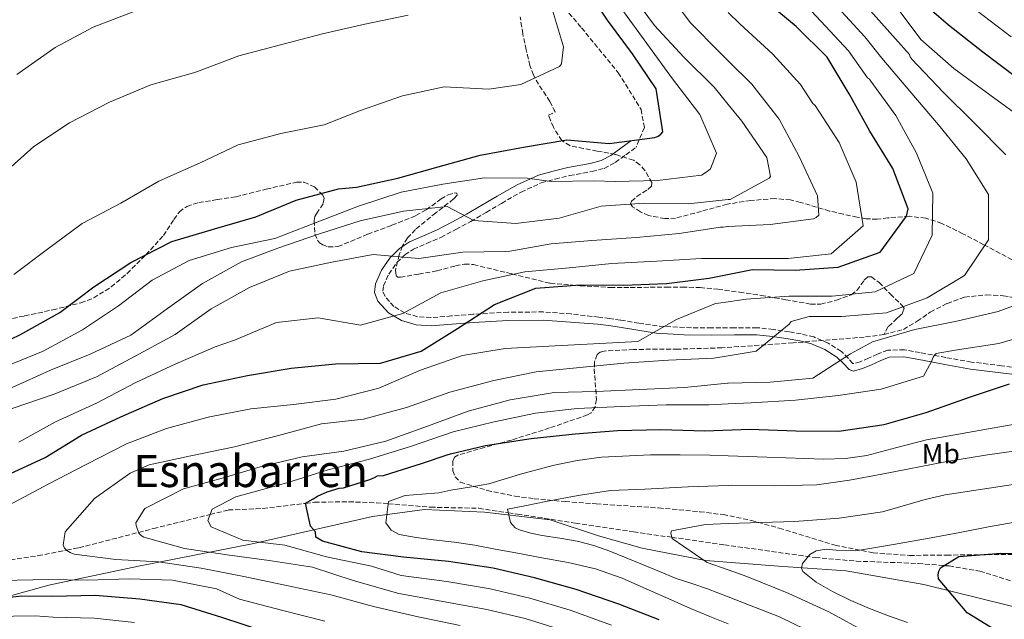
# Model space of a CAD drawing. Units: metres. Extents: x 586807 to 590241, y 4742859 to 4745216.
# Drawn here: x 589278 to 589630, y 4743736 to 4743951 of the extents above; entities that cross this region are included whole.
import ezdxf
from ezdxf.enums import TextEntityAlignment as Align

# ---------------------------------------------------------------- set-up
doc = ezdxf.new("R2010")
doc.units = ezdxf.units.M
doc.header["$MEASUREMENT"] = 0
doc.linetypes.add('DGN Style 3', pattern=[2.435891, 1.739922, -0.695969])
for name, color, linetype, lineweight in [('Camino', 7, 'DGN Style 3', 0), ('Curva de nivel directora', 30, 'Continuous', 30), ('Curva de nivel intermedia', 30, 'Continuous', 0), ('Etiqueta de uso rústico', 92, 'Continuous', 0), ('Límite de Concejo', 7, 'Continuous', 0), ('Margen derecho', 7, 'Continuous', 0), ('Senda', 7, 'DGN Style 3', 0), ('Texto de Área (paraje) menor', 7, 'Continuous', 0), ('Vaguada', 142, 'DGN Style 3', 13), ('Zona arbolada', 92, 'DGN Style 3', 0)]:
    doc.layers.add(name, color=color, linetype=linetype, lineweight=lineweight)
doc.styles.add('Style-Arial', font='arial.ttf')

msp = doc.modelspace()

# ---------------------------------------------------------------- linework, layer by layer
at = {"layer": 'Camino', "color": 7, "linetype": 'DGN Style 3', "lineweight": 0}
msp.add_polyline3d([(589639.63, 4743825.77, 949.81), (589628.82, 4743827.12, 949.65), (589618.09, 4743828.48, 951.45), (589608.91, 4743830.08, 952.3), (589599.66, 4743831.86, 953.21), (589594.03, 4743832.84, 954.58), (589588.13, 4743832.7, 956.02), (589584.44, 4743831.3, 956.48), (589581.22, 4743829.81, 956.99), (589578.22, 4743828.53, 957.74), (589575.93, 4743827.89, 958.49), (589575.65, 4743827.98, 958.89), (589573.96, 4743829.81, 959.47), (589571.51, 4743832.27, 960.07), (589566.76, 4743835.2, 961.37), (589561.67, 4743837.47, 962.67), (589557.18, 4743838.52, 963.5), (589552.89, 4743839.26, 964.3), (589547.21, 4743840.16, 965.62), (589541.37, 4743840.76, 966.9), (589533.23, 4743840.76, 968.11), (589525.17, 4743840.65, 968.79), (589515.35, 4743840.78, 969.28), (589505.63, 4743841.39, 969.76), (589499.11, 4743842.39, 969.97), (589492.51, 4743843.48, 970.6), (589488.62, 4743844.01, 971.3), (589484.76, 4743844.54, 973.17), (589474.83, 4743845.67, 972.73), (589464.92, 4743846.38, 972.18), (589452.29, 4743846.34, 972.2), (589439.74, 4743845.55, 973.06), (589432.09, 4743844.96, 973.97), (589424.75, 4743844.36, 975.4), (589419.93, 4743844.69, 977.14), (589415.39, 4743846.04, 978.79), (589411.48, 4743848.36, 979.53), (589408.34, 4743851.87, 980.24), (589407.58, 4743853.79, 980.83), (589407.76, 4743855.68, 981.43), (589409.66, 4743859.91, 981.59), (589412.57, 4743864.04, 981.91), (589415.34, 4743866.82, 983.4), (589418.48, 4743868.87, 984.99), (589423.19, 4743870.87, 986.47), (589428.24, 4743873.07, 987.72), (589433.63, 4743875.87, 988.52), (589438.94, 4743878.74, 989.26), (589444.49, 4743881.99, 990.71), (589449.95, 4743885.22, 992.08), (589456.96, 4743889.29, 992.66), (589464.16, 4743892.57, 993.23), (589469.16, 4743893.94, 994.16), (589474.31, 4743895.17, 995.08), (589482.33, 4743896.64, 996.19), (589486.65, 4743897.76, 996.65), (589490.65, 4743899.84, 996.97), (589494.45, 4743902.64, 997.21), (589498.07, 4743905.31, 997.45)], dxfattribs=at)
at = {"layer": 'Curva de nivel directora', "color": 30, "linetype": 'Continuous', "lineweight": 30, "flags": 128}
for points, elevation in [([(589263.97, 4743831.67), (589277.93, 4743838.32), (589292.01, 4743846.16), (589304.14, 4743855.37), (589317.38, 4743864.12), (589332.13, 4743871.58), (589347.36, 4743876.18), (589362.06, 4743880.44), (589376.57, 4743886.43), (589391.72, 4743890.48), (589398.11, 4743891.03), (589412.85, 4743894.2), (589427.33, 4743898.33), (589442.32, 4743902.47), (589457.86, 4743905.39), (589473.36, 4743908.02), (589488.47, 4743906.61), (589504.77, 4743908.78), (589506.03, 4743909.33), (589506.95, 4743909.97), (589507.62, 4743910.77), (589505.29, 4743926.15), (589496.83, 4743938.71), (589487.84, 4743950.76), (589479.04, 4743964.25)], 1000), ([(589634.22, 4743930.2), (589622.13, 4743939.37), (589609.78, 4743949.04), (589597.68, 4743959.64)], 950), ([(589272.63, 4743787.74), (589286.75, 4743794.36), (589299.82, 4743802.31), (589313.87, 4743808.88), (589328.88, 4743815.42), (589343.27, 4743820.26), (589359.1, 4743823.69), (589374.73, 4743826.32), (589390.62, 4743827.77), (589406.73, 4743828.05), (589421.21, 4743832.4), (589434.23, 4743840.47), (589447.51, 4743849.02), (589462.27, 4743854.92), (589478.12, 4743856.08), (589493.64, 4743855.97), (589508.94, 4743856.62), (589524.19, 4743858.49), (589539.78, 4743861.54), (589555.04, 4743861.35), (589570.3, 4743862.46), (589585.32, 4743867.73), (589594.83, 4743880.67), (589595.36, 4743883.28), (589589.96, 4743897.67), (589581.71, 4743911.11), (589574.3, 4743924.43), (589566.48, 4743937.5), (589555.3, 4743948.53), (589542.99, 4743958.92)], 975), ([(589491.4, 4743804), (589506.96, 4743804.35), (589522.69, 4743803.87), (589538.92, 4743804.4), (589555.24, 4743803.84), (589570.55, 4743803.69), (589586.77, 4743806.15), (589601.8, 4743810.37), (589617.32, 4743815.86), (589631.59, 4743820.67)], 950), ([(589506.32, 4743736.3), (589491.9, 4743741.84), (589476.64, 4743747.12), (589461.81, 4743751.31), (589446.98, 4743754.74), (589431.07, 4743757.16), (589414.91, 4743758.65), (589400.01, 4743760.57), (589385.94, 4743764.43), (589383.57, 4743765.84), (589383.41, 4743767.68), (589381.7, 4743769.7), (589379.9, 4743777.96), (589382.63, 4743779.54), (589384.18, 4743780.48), (589387.6, 4743782.06), (589391.95, 4743783.33), (589393.52, 4743783.47), (589402.83, 4743786.51), (589404.54, 4743787.22), (589405.68, 4743787.74), (589407.79, 4743787.88), (589421.75, 4743792.26), (589430.48, 4743795.26), (589431.74, 4743795.69), (589444.25, 4743798.63), (589460.55, 4743801.1), (589476.35, 4743802.8), (589491.4, 4743804)], 950), ([(589629.44, 4743730.75), (589616.48, 4743738.7), (589606.22, 4743750.87), (589606.17, 4743752.38), (589606.41, 4743753.68), (589606.91, 4743754.82), (589613.57, 4743758.95), (589628.57, 4743760.1), (589644.43, 4743759.79)], 925), ([(589364.81, 4743732.22), (589350.01, 4743737.12), (589335.43, 4743741.65), (589320.59, 4743743.7), (589304.68, 4743745), (589289.25, 4743744.64), (589278.23, 4743744.66)], 975), ([(589278.23, 4743744.66), (589258.42, 4743742.35)], 975)]:
    msp.add_lwpolyline(points, dxfattribs=dict(at, elevation=elevation))
at = {"layer": 'Curva de nivel intermedia', "color": 30, "linetype": 'Continuous', "lineweight": 0, "flags": 128}
for points, elevation in [([(589274.92, 4743819.42), (589288.63, 4743825.61), (589302.85, 4743831.3), (589317.44, 4743838.08), (589330.53, 4743847.59), (589343.05, 4743856.55), (589357.04, 4743864.3), (589369.97, 4743869.22), (589384.82, 4743874.28), (589399.47, 4743878.97), (589414.92, 4743882.43), (589430.59, 4743884.1), (589440.05, 4743879.07), (589455.11, 4743878.04), (589470.53, 4743879.91), (589485.6, 4743884.26), (589501.16, 4743885.33), (589516.72, 4743885.01), (589531.045, 4743886.56124), (589531.68, 4743886.63), (589545.64, 4743894.21), (589546.14, 4743894.84), (589544.83, 4743901.6), (589535.91, 4743914.66), (589531.045, 4743920.63336), (589525.99, 4743926.84), (589515.15, 4743937.53), (589504.64, 4743948.81), (589495.52, 4743961.33)], 990), ([(589274.94, 4743811.85), (589289.96, 4743817), (589305.1, 4743823.16), (589319.01, 4743830.53), (589333.3, 4743838.36), (589346.11, 4743847.49), (589359.81, 4743855.11), (589374.16, 4743860.93), (589389.27, 4743864.18), (589404.06, 4743866.97), (589420.39, 4743865.57), (589436.14, 4743867.74), (589451.24, 4743867.96), (589452.92, 4743868.1), (589467.75, 4743870.72), (589482.29, 4743871.92), (589498.1, 4743873.03), (589513.44, 4743874.4), (589528.31, 4743876.68), (589529.2, 4743876.69), (589530.88, 4743876.99), (589531.045, 4743876.99707), (589546.05, 4743877.64), (589561.52, 4743879.68), (589562.48, 4743880.15), (589563.4, 4743880.96), (589563.02, 4743887.98), (589556.4, 4743902.02), (589549.21, 4743915.39), (589539.54, 4743927.86), (589531.045, 4743936.26589), (589528.1, 4743939.18), (589517.39, 4743949.91), (589508.48, 4743962.05)], 985), ([(589630.3, 4743902.59), (589619.08, 4743913.96), (589607.9, 4743924.99), (589596.68, 4743936.85), (589596.13, 4743937.65), (589595.87, 4743938.45), (589585.85, 4743949.71), (589574.15, 4743962.88)], 960), ([(589275.61, 4743859.76), (589287.58, 4743868.84), (589299.97, 4743878.05), (589313.84, 4743885.29), (589327.45, 4743893.21), (589342.21, 4743899.7), (589355.8, 4743906.14), (589371.08, 4743910.24), (589386.58, 4743913.29), (589399.58, 4743918.42), (589414.56, 4743923.69), (589429.47, 4743926.87), (589445.49, 4743926.13), (589456.84, 4743927.76), (589470.76, 4743934.21), (589471.43, 4743935.1), (589472.1, 4743941.2), (589467.54, 4743956.77)], 1005), ([(589435.23, 4743734.2), (589420.15, 4743737.3), (589404.23, 4743740.98), (589388.89, 4743745.16), (589373.1, 4743748.59), (589357.85, 4743751.73), (589342.61, 4743754.69), (589327.33, 4743756.99), (589312.01, 4743757.85), (589297.11, 4743759.77), (589295.72, 4743760.31), (589294.58, 4743761.02), (589293.73, 4743761.89), (589293.18, 4743762.98), (589293.95, 4743767.74), (589304.38, 4743779.71), (589317.23, 4743788.76), (589323.94, 4743791.66), (589338.81, 4743794.87), (589354.51, 4743798.18), (589370.26, 4743802.24), (589385.62, 4743806.38), (589400.67, 4743808.08), (589415.95, 4743812.17), (589431.43, 4743817.75), (589447.22, 4743821.85), (589462.38, 4743824.98), (589478.01, 4743826.51), (589493.69, 4743828.05), (589509.71, 4743829.16), (589525.89, 4743829.9), (589531.045, 4743830.72453), (589541.02, 4743832.32), (589552.85, 4743842.03), (589553.56, 4743842.96), (589559.94, 4743844.81), (589571.72, 4743844.81), (589587.61, 4743846.05), (589602.16, 4743851.49), (589615.48, 4743859.44), (589624.15, 4743872.16), (589624.08, 4743888.43), (589616.09, 4743901.16), (589606.29, 4743913.29), (589596.03, 4743925.34), (589586.03, 4743937.13), (589579.93, 4743944.75), (589567.47, 4743958.43)], 965), ([(589271.21, 4743895.19), (589282.71, 4743905.53), (589295.44, 4743914.07), (589309.77, 4743921.44), (589324.62, 4743927.68), (589339.81, 4743931.95), (589341.24, 4743932.46), (589356.09, 4743937.99), (589370.99, 4743941.96), (589385.94, 4743945.89), (589401.14, 4743949.39), (589416.64, 4743952.61)], 1010), ([(589271.74, 4743826.47), (589286.05, 4743832.32), (589300.13, 4743839.95), (589312.98, 4743848.57), (589325.03, 4743857.74), (589338.31, 4743864.85), (589353.38, 4743869.45), (589368.92, 4743872.62), (589383.69, 4743878.36), (589398.79, 4743884.22), (589414.1, 4743889.29), (589428.93, 4743892.12), (589443.93, 4743894.32), (589459.2, 4743894.22), (589467.7, 4743893.05), (589483.13, 4743893.24), (589490.58, 4743893.04), (589505.8, 4743893.44), (589521.43, 4743895.31), (589523.53, 4743896.58), (589524.66, 4743897.6), (589526.89, 4743903.21), (589520.87, 4743917.01), (589511.11, 4743929.81), (589501.9, 4743942.45), (589492.98, 4743954.75)], 995), ([(589274.07, 4743777.39), (589287.9, 4743784.8), (589301.48, 4743791.87), (589315.86, 4743799.2), (589330.2, 4743804.72), (589345.11, 4743808.73), (589360.31, 4743811.7), (589375.57, 4743813.27), (589390.7, 4743815.14), (589406.1, 4743819.11), (589421.03, 4743825.52), (589435.97, 4743830.79), (589451.3, 4743833.29), (589466.9, 4743834.2), (589482.88, 4743834.94), (589498.68, 4743835.84), (589512.51, 4743843.63), (589526.52, 4743849.44), (589527.61, 4743849.58), (589531.045, 4743850.04983), (589537.48, 4743850.93), (589552.79, 4743852.08), (589568.22, 4743851.98), (589583.6, 4743853.55), (589597.39, 4743860.16), (589603.99, 4743873.88), (589604.23, 4743888.89), (589598.37, 4743903.19), (589590.96, 4743916.64), (589582, 4743928.91), (589581.54, 4743929.62), (589580.9, 4743930.12), (589574.01, 4743939.78), (589560.8, 4743953.98)], 970), ([(589276.66, 4743931.31), (589290.31, 4743940.95), (589303.97, 4743948.24), (589318.23, 4743953.72)], 1015), ([(589277.34, 4743799.83), (589290.49, 4743807.11), (589305.08, 4743813.77), (589319.25, 4743821.14), (589333.5, 4743827.88), (589347.59, 4743833.95), (589354.52, 4743836.27), (589369.45, 4743842.59), (589384.36, 4743844.29), (589399.56, 4743841.7), (589414.64, 4743845.8), (589428.3, 4743853.25), (589443.32, 4743857.47), (589458.36, 4743860.73), (589474.12, 4743862.22), (589489.38, 4743863.67), (589505.48, 4743864.57), (589521.45, 4743865.52), (589531.045, 4743865.53236), (589536.97, 4743865.54), (589552.45, 4743865.56), (589567.83, 4743867.18), (589579.33, 4743877.22), (589576.78, 4743892.77), (589570.67, 4743907.03), (589562.09, 4743920.26), (589561.33, 4743920.93), (589556.84, 4743927.74), (589546.96, 4743938.65), (589535.17, 4743949.42), (589531.045, 4743953.47112)], 980), ([(589637.32, 4743914.8), (589624.56, 4743924.09), (589611.71, 4743933.47), (589599.95, 4743943.86), (589591.76, 4743954.68)], 955), ([(589632.2, 4743944.82), (589619.72, 4743954.32)], 945), ([(589472.46, 4743732.3), (589458.42, 4743736.68), (589444.74, 4743739.97), (589429.74, 4743742.7), (589413.23, 4743745.61), (589396.86, 4743750.3), (589382.4, 4743755.03), (589366.91, 4743757.5), (589351.84, 4743759.46), (589336.56, 4743761.79), (589322.06, 4743765.82), (589321.09, 4743766.44), (589320.33, 4743767.23), (589319.34, 4743770.05), (589319.21, 4743770.89), (589322.42, 4743776.12), (589336.2, 4743783.07), (589351.36, 4743787.25), (589363.7, 4743790.95), (589378.69, 4743794.58), (589393.56, 4743796.62), (589408.64, 4743800.21), (589423.53, 4743805.57), (589438.01, 4743810.88), (589453.03, 4743814.98), (589468.83, 4743817.56), (589483.84, 4743817.96), (589499.44, 4743818.61), (589515.37, 4743819.35), (589530.8, 4743820.88), (589531.045, 4743820.8858), (589546.02, 4743821.24), (589561.32, 4743822.73), (589574.8, 4743831.4), (589582.6, 4743835.7), (589597.75, 4743840.09), (589612.83, 4743843.09), (589627.57, 4743846.56), (589640.7, 4743851.48)], 960), ([(589489.32, 4743734.38), (589474.55, 4743739.71), (589460.12, 4743744), (589445.86, 4743747.36), (589430.4, 4743749.93), (589414.07, 4743752.13), (589403.51, 4743755.47), (589387.44, 4743758.76), (589372.47, 4743763), (589357.51, 4743764.77), (589346.19, 4743769.52), (589345, 4743771.83), (589346.53, 4743775.88), (589354.91, 4743780.29), (589373.19, 4743785.3), (589388.01, 4743789.85), (589402.75, 4743793.78), (589417.81, 4743798.34), (589432.71, 4743803.53), (589447.36, 4743807.12), (589462.1, 4743810.16), (589477.06, 4743811.82), (589492.87, 4743812.6), (589508.85, 4743813.21), (589524.2, 4743813.19), (589531.045, 4743813.52114), (589539.29, 4743813.92), (589555.1, 4743814.87), (589570.36, 4743816.48), (589585.73, 4743818.81), (589600.84, 4743823.46), (589603.71, 4743828.61), (589604.37, 4743830.25), (589604.83, 4743830.97), (589605.46, 4743831.48), (589612.22, 4743832.7), (589627.76, 4743835.16), (589642.96, 4743839.51)], 955), ([(589531.045, 4743734.82228), (589524.44, 4743737.43), (589517.52, 4743740.36), (589510.64, 4743743.4), (589501.88, 4743747.25), (589493.1, 4743751.1), (589483.59, 4743754.45), (589473.75, 4743756.73), (589464.41, 4743758.46), (589455.06, 4743760.18), (589447.74, 4743761.58), (589440.41, 4743762.94), (589433.05, 4743764), (589425.67, 4743764.9), (589419.5, 4743765.76), (589413.34, 4743766.76), (589410.53, 4743768.35), (589408.66, 4743770.92), (589409.53, 4743778.59), (589415.53, 4743780.78), (589421.53, 4743781.25), (589427.54, 4743781.71), (589431.83, 4743782.6), (589439.98, 4743783.94), (589445.43, 4743784.89), (589456.79, 4743788.35), (589468.31, 4743791.43), (589476.98, 4743793.21), (589485.71, 4743794.39), (589503.27, 4743795.33), (589513.89, 4743795.31), (589524.51, 4743795.13), (589531.045, 4743794.89248), (589544.87, 4743794.39), (589565.23, 4743793.68), (589572.94, 4743793.95), (589580.62, 4743795.01), (589591.28, 4743797.87), (589601.9, 4743800.66), (589618.74, 4743803.65), (589635.59, 4743806.65)], 945), ([(589563.08, 4743730.7), (589549.4, 4743737.31), (589536.51, 4743742.35), (589531.045, 4743744.48516), (589523.61, 4743747.39), (589518, 4743749.21), (589512.4, 4743751.06), (589506.41, 4743753.52), (589500.42, 4743755.99), (589494.56, 4743758.39), (589488.7, 4743760.79), (589482.96, 4743762.8), (589477.07, 4743764.37), (589470.81, 4743765.46), (589464.52, 4743766.39), (589460.42, 4743767.27), (589456.35, 4743768.48), (589454.8, 4743769.22), (589453.17, 4743771.01), (589452.06, 4743775.87), (589458.92, 4743777.2), (589465.79, 4743778.54), (589477.37, 4743780.76), (589488.95, 4743782.56), (589501.17, 4743782.95), (589516.74, 4743783.81), (589531.045, 4743784.33335), (589532.32, 4743784.38), (589547.53, 4743784.17), (589562.73, 4743784.54), (589574.42, 4743786.2), (589586.02, 4743788.41), (589609.19, 4743792.93), (589623.73, 4743795.24), (589638.3, 4743797.33)], 940), ([(589538.98, 4743770.94), (589554.79, 4743771.47), (589570.68, 4743772.67), (589586.18, 4743774.92), (589601.5, 4743779.35), (589608.64, 4743781), (589624.35, 4743783.33), (589640.02, 4743785.71)], 935), ([(589595.15, 4743735.26), (589588.37, 4743737.71), (589581.61, 4743740.26), (589574.9, 4743743.17), (589568.28, 4743746.39), (589562.53, 4743749.71), (589557.68, 4743753.51), (589557.19, 4743754.77), (589557.63, 4743756.39), (589560.28, 4743759.63), (589562.55, 4743760.95), (589566.09, 4743761.47), (589569.65, 4743761.2), (589576.72, 4743760.91), (589590.19, 4743763.2), (589603.65, 4743765.6), (589613.9, 4743767.54), (589624.15, 4743769.48), (589635.74, 4743771.58), (589647.38, 4743773.08), (589651.79, 4743773.04), (589656.2, 4743772.46)], 930), ([(589580.96, 4743731.48), (589566.99, 4743739.12), (589552.77, 4743745.72), (589537.72, 4743751.75), (589531.045, 4743754.09211), (589523.47, 4743756.75), (589511.05, 4743765.37), (589510.7, 4743766.21), (589510.57, 4743767.26), (589510.73, 4743768.1), (589522.96, 4743770.41), (589531.045, 4743770.67748), (589538.98, 4743770.94)], 935), ([(589386.84, 4743735.72), (589371.27, 4743739.68), (589356.28, 4743743.65), (589348.04, 4743747.31), (589332.29, 4743750.44), (589316.9, 4743750.97), (589301.84, 4743750.41), (589287.86, 4743750.73), (589271.22, 4743750.3)], 970), ([(589318.76, 4743735.28), (589304.25, 4743736.81), (589289.59, 4743737.2), (589283.18, 4743737.63), (589267.58, 4743737.4), (589251.78, 4743734.35)], 980)]:
    msp.add_lwpolyline(points, dxfattribs=dict(at, elevation=elevation))
at = {"layer": 'Límite de Concejo', "color": 7, "linetype": 'Continuous', "lineweight": 0}
msp.add_polyline3d([(589216.86, 4743727.77, 980.44), (589248.54, 4743737.65, 977.37), (589288.1, 4743748.6, 971.75), (589320.18, 4743755.43, 966.48), (589360.77, 4743763.47, 955.74), (589403.89, 4743773.17, 945.95), (589422.42, 4743775.72, 943.27), (589443.89, 4743774.73, 940.89), (589467.41, 4743771.98, 939.05), (589484.6, 4743766.26, 938.82), (589500.25, 4743761.93, 938.2), (589522.89, 4743757.52, 934.88), (589549.07, 4743755.42, 931.22), (589573.22, 4743753.82, 927.46), (589600.94, 4743748.94, 925.95), (589641.03, 4743738.94, 921.11), (589667.39, 4743729.61, 917.85)], dxfattribs=at)
at = {"layer": 'Margen derecho', "color": 7, "linetype": 'Continuous', "lineweight": 0}
msp.add_polyline3d([(589496.31, 4743907.69, 997.45), (589496.24, 4743907.64, 1000), (589492.69, 4743905.03, 1005.07), (589489.08, 4743902.36, 1004.84), (589485.58, 4743900.54, 1003.9), (589481.69, 4743899.54, 1002.62), (589473.7, 4743898.07, 999.59), (589468.42, 4743896.81, 997.55), (589463.15, 4743895.36, 995.75), (589460.31, 4743894.07, 995), (589455.6, 4743891.92, 994.04), (589448.45, 4743887.78, 992.5), (589442.99, 4743884.54, 991.33), (589437.49, 4743881.32, 990.17), (589436.66, 4743880.87, 990), (589432.24, 4743878.49, 989.2), (589426.96, 4743875.75, 988.4), (589422.02, 4743873.59, 987.68), (589417.08, 4743871.5, 986.84), (589413.46, 4743869.13, 985.97), (589410.74, 4743866.4, 985), (589410.3, 4743865.95, 984.82), (589407.08, 4743861.38, 983.24), (589404.85, 4743856.45, 981.71), (589404.56, 4743853.36, 980.83), (589405.78, 4743850.29, 980.24), (589409.57, 4743846.05, 979.53), (589414.19, 4743843.3, 978.79), (589419.4, 4743841.75, 977.14), (589424.77, 4743841.39, 975.4), (589432.33, 4743842.01, 973.97), (589439.95, 4743842.59, 973.06), (589452.39, 4743843.38, 972.2), (589464.82, 4743843.42, 972.18), (589474.62, 4743842.72, 972.73), (589484.42, 4743842.01, 973.28), (589488.28, 4743841.49, 971.3), (589492.13, 4743840.96, 970.6), (589498.71, 4743839.88, 969.97), (589505.35, 4743838.85, 969.76), (589515.26, 4743838.23, 969.28), (589525.17, 4743838.1, 968.79), (589533.24, 4743838.21, 968.11), (589541.24, 4743838.21, 966.9), (589546.88, 4743837.63, 965.62), (589552.48, 4743836.75, 964.3), (589556.67, 4743836.02, 963.5), (589560.85, 4743835.04, 962.67), (589565.57, 4743832.94, 961.37), (589569.91, 4743830.26, 960.07), (589572.12, 4743828.04, 959.47), (589574.24, 4743825.75, 958.89), (589575.89, 4743825.24, 958.49), (589579.07, 4743826.12, 957.74), (589582.26, 4743827.48, 956.99), (589585.43, 4743828.95, 956.48), (589588.62, 4743830.17, 956.02), (589593.84, 4743830.29, 954.58), (589599.2, 4743829.36, 953.21), (589603.65, 4743828.5, 955), (589608.45, 4743827.58, 956.32), (589617.71, 4743825.96, 956.27), (589628.51, 4743824.59, 953.84), (589639.3, 4743823.24, 950.89)], dxfattribs=at)
at = {"layer": 'Senda', "color": 7, "linetype": 'DGN Style 3', "lineweight": 0}
msp.add_polyline3d([(589275.44, 4744183.47, 981.57), (589284.09, 4744172.61, 982.19), (589296.9, 4744158.21, 983.75), (589309.73, 4744143.82, 986.05), (589320.29, 4744131.14, 989.3), (589330.96, 4744118.52, 992.55), (589336.9, 4744112.42, 993.11), (589346.37, 4744103.74, 993.01), (589355.69, 4744094.99, 993.69), (589369.91, 4744080.57, 997.1), (589376.72, 4744073.13, 998.88), (589383.09, 4744065.34, 1000.44), (589397.43, 4744045.66, 1003.72), (589411.44, 4744025.6, 1006.76), (589419.72, 4744014.56, 1008.35), (589423.64, 4744008.9, 1009.04), (589426.95, 4744002.89, 1009.57), (589435.38, 4743996.75, 1011.67), (589448.81, 4743982.98, 1005.7), (589478.61, 4743948.04, 1002.7), (589491.72, 4743931.98, 1000.69), (589499.9, 4743918.87, 1000), (589501.05, 4743912.41, 1000), (589498.07, 4743905.31, 997.45)], dxfattribs=at)
at = {"layer": 'Vaguada', "color": 142, "linetype": 'DGN Style 3', "lineweight": 13}
msp.add_polyline3d([(589269.51, 4743756.95, 967.83), (589284.27, 4743759.22, 966.52), (589294.43, 4743761.17, 965), (589298.87, 4743762.02, 964.28), (589320.23, 4743767.53, 960), (589325.51, 4743768.89, 958.96), (589345.8, 4743773.93, 955), (589352.31, 4743775.55, 953.86), (589364.66, 4743776.1, 952.13), (589379.91, 4743777.92, 950), (589383.12, 4743778.3, 949.48), (589395.36, 4743778.49, 947.36), (589405.24, 4743778.13, 945.67), (589409.44, 4743777.79, 945), (589424.57, 4743776.54, 942.83), (589441.82, 4743776.15, 940.86), (589452.36, 4743774.55, 940), (589455.63, 4743774.05, 939.78), (589476.4, 4743770.87, 938.4), (589497.16, 4743767.74, 936.99), (589510.88, 4743765.77, 935), (589529.67, 4743763.08, 931.32), (589562.16, 4743758.53, 927.46), (589576.82, 4743757.24, 926.14), (589598.98, 4743756.42, 924.17), (589610.02, 4743755.51, 923.18), (589620.99, 4743753.66, 922.2), (589633.8, 4743749.68, 921.01)], dxfattribs=at)
at = {"layer": 'Zona arbolada', "color": 92, "linetype": 'DGN Style 3', "lineweight": 0}
for points in [[(589632.62, 4743865.08, 963.83), (589622.44, 4743870.45, 965.98), (589614.97, 4743874.36, 967.45), (589607.45, 4743878.07, 969.72), (589601.68, 4743879.92, 972.21), (589595.84, 4743880.68, 974.78), (589588.18, 4743880.03, 978.15), (589584.31, 4743879.56, 979.84), (589580.4, 4743879.73, 981.49), (589577.19, 4743880.32, 982.25), (589572.21, 4743881.36, 982.17), (589567.29, 4743882.5, 982.34), (589560.34, 4743884.55, 984.64), (589556.89, 4743885.58, 985.85), (589553.33, 4743886.44, 986.5), (589547.72, 4743886.96, 986.66), (589539.11, 4743886.26, 986.51), (589530.67, 4743884.94, 986.6), (589521.45, 4743882.38, 987.15), (589512.23, 4743879.95, 987.77), (589508.36, 4743879.79, 988.08), (589502.56, 4743880.9, 988.61), (589499.66, 4743882.19, 988.92), (589496.76, 4743884.04, 989.25), (589496.06, 4743885.08, 989.44), (589496.4, 4743886.01, 989.66), (589498.37, 4743887.67, 990.12), (589502.31, 4743890.19, 990.96), (589503.6, 4743891.44, 991.43), (589503.75, 4743892.65, 991.92), (589501.27, 4743897.02, 994.12), (589499.48, 4743899.05, 995.32), (589497.15, 4743900.67, 996.33), (589490.71, 4743902.73, 998.02), (589484.2, 4743903.94, 999.02), (589479.33, 4743904.86, 999.08), (589474.45, 4743905.89, 999.12), (589471.55, 4743907.71, 999.66), (589468.52, 4743912.45, 1000.85), (589467.52, 4743914.86, 1001.39), (589466.82, 4743916.75, 1001.75), (589469.16, 4743917.94, 1001.69), (589467.23, 4743921.73, 1002.52), (589463.19, 4743927.84, 1004.06), (589461.38, 4743931.1, 1004.77), (589460.15, 4743934.5, 1005.32), (589458.81, 4743940.19, 1006.05), (589457.56, 4743945.9, 1006.76), (589456.64, 4743951.96, 1007.49)], [(589632.62, 4743865.08, 963.83), (589622.44, 4743870.45, 965.98), (589614.97, 4743874.36, 967.45), (589607.45, 4743878.07, 969.72), (589601.68, 4743879.92, 972.21), (589595.84, 4743880.68, 974.78), (589588.18, 4743880.03, 978.15), (589584.31, 4743879.56, 979.84), (589580.4, 4743879.73, 981.49), (589577.19, 4743880.32, 982.25), (589572.21, 4743881.36, 982.17), (589567.29, 4743882.5, 982.34), (589560.34, 4743884.55, 984.64), (589556.89, 4743885.58, 985.85), (589553.33, 4743886.44, 986.5), (589547.72, 4743886.96, 986.66), (589539.11, 4743886.26, 986.51), (589530.67, 4743884.94, 986.6), (589521.45, 4743882.38, 987.15), (589512.23, 4743879.95, 987.77), (589508.36, 4743879.79, 988.08), (589502.56, 4743880.9, 988.61), (589499.66, 4743882.19, 988.92), (589496.76, 4743884.04, 989.25), (589496.06, 4743885.08, 989.44), (589496.4, 4743886.01, 989.66), (589498.37, 4743887.67, 990.12), (589502.31, 4743890.19, 990.96), (589503.6, 4743891.44, 991.43), (589503.75, 4743892.65, 991.92), (589501.27, 4743897.02, 994.12), (589499.48, 4743899.05, 995.32), (589497.15, 4743900.67, 996.33), (589490.71, 4743902.73, 998.02), (589484.2, 4743903.94, 999.02), (589479.33, 4743904.86, 999.08), (589474.45, 4743905.89, 999.12), (589471.55, 4743907.71, 999.66), (589468.52, 4743912.45, 1000.85), (589467.52, 4743914.86, 1001.39), (589466.82, 4743916.75, 1001.75), (589469.16, 4743917.94, 1001.69), (589467.23, 4743921.73, 1002.52), (589463.19, 4743927.84, 1004.06), (589461.38, 4743931.1, 1004.77), (589460.15, 4743934.5, 1005.32), (589458.81, 4743940.19, 1006.05), (589457.56, 4743945.9, 1006.76), (589456.64, 4743951.96, 1007.49)], [(589265.58, 4743842.17, 1002.32), (589279.42, 4743844.97, 1000.93), (589289.47, 4743847.12, 1000.65), (589299.53, 4743849.64, 1000.58), (589304.13, 4743851.41, 1000.55), (589310.41, 4743855.35, 1000.56), (589316.09, 4743860.16, 1000.7), (589322.76, 4743866.81, 1002.14), (589329.09, 4743873.68, 1003.82), (589332.79, 4743879.45, 1004.25), (589334.76, 4743882.21, 1004.34), (589337.42, 4743884.15, 1004.31), (589341.73, 4743885.53, 1004.13), (589348.37, 4743886.6, 1003.72), (589355.02, 4743887.62, 1003.33), (589365.84, 4743890.32, 1003.58), (589376.65, 4743892.81, 1003.37), (589379.37, 4743892.78, 1002.72), (589383.09, 4743891.12, 1000.97), (589386.08, 4743888.17, 998.81), (589386.57, 4743887.06, 998.11), (589386.15, 4743885.08, 996.85), (589384.12, 4743882.06, 994.93), (589383.25, 4743880.56, 993.96), (589382.95, 4743879.08, 992.99), (589383.26, 4743874.28, 988.73), (589384.11, 4743872.08, 986.85), (589384.91, 4743871.15, 986.31), (589386.03, 4743870.37, 986.17), (589387.98, 4743869.68, 986.34), (589391.49, 4743869.77, 986.79), (589402.13, 4743874.17, 988.55), (589410.76, 4743877.43, 989.97), (589419.38, 4743880.84, 991.39), (589423.06, 4743882.91, 992.01), (589428.39, 4743886.8, 992.8), (589430.85, 4743888.3, 992.99), (589433.09, 4743888.99, 992.95), (589433.98, 4743888.94, 992.81), (589434.08, 4743888.15, 992.35), (589432.81, 4743886.82, 991.76), (589430.9, 4743885.25, 991.14), (589426.43, 4743881.84, 989.86), (589419.18, 4743875.87, 987.69), (589416.31, 4743872.86, 986.6), (589414.58, 4743870.06, 985.56), (589413.38, 4743866.82, 984.46), (589412, 4743861.2, 982.61), (589412.32, 4743859.31, 981.88), (589412.9, 4743858.85, 981.62), (589413.81, 4743858.8, 981.45), (589420.35, 4743859.94, 981.12), (589426.9, 4743861.07, 980.96), (589433.48, 4743862.88, 980.75), (589436.75, 4743863.53, 980.57), (589439.98, 4743863.34, 980.18), (589453.68, 4743859.99, 977.86), (589467.39, 4743856.64, 975.54), (589478.14, 4743855.77, 975.64), (589488.89, 4743855.11, 975.73), (589496.03, 4743855.09, 975.4), (589503.16, 4743855.21, 974.74), (589508.87, 4743855.24, 974.26), (589514.58, 4743855.28, 973.76), (589520.98, 4743855.11, 973.17), (589527.35, 4743854.53, 972.57), (589535.08, 4743853.47, 971.79), (589542.81, 4743852.28, 971.01), (589551.63, 4743850.75, 970.41), (589560.46, 4743849.21, 970.21), (589564.19, 4743849.19, 970.25), (589569.78, 4743850.56, 970.5), (589575.04, 4743852.5, 970.84), (589577.04, 4743854.12, 971.07), (589579.66, 4743857.74, 971.57), (589580.92, 4743858.9, 971.82), (589582.22, 4743858.93, 972.01), (589584.97, 4743856.91, 972.05), (589589.05, 4743852.79, 971.17), (589593.03, 4743848.93, 969.45), (589593.92, 4743847.7, 968.03), (589593.33, 4743845.88, 964.74), (589592.46, 4743844.97, 963.28), (589591.39, 4743844.05, 962.37), (589588.17, 4743841.02, 961.09), (589586.75, 4743838.3, 959.1), (589579.68, 4743837.4, 958.98), (589554.25, 4743835.35, 961.03), (589528.81, 4743833.55, 963.54), (589513.03, 4743833.1, 964.56), (589497.2, 4743832.99, 965.05), (589486.69, 4743832.39, 964.95), (589485.21, 4743831.99, 964.78), (589484.19, 4743831.15, 964.39), (589483.22, 4743828.43, 963.1), (589483.15, 4743826.04, 961.96), (589483.93, 4743815.11, 956.81), (589483.47, 4743812.48, 955.63), (589482.01, 4743810.26, 954.68), (589480.7, 4743809.53, 954.42), (589467.17, 4743804.88, 953.36), (589453.56, 4743800.58, 952.31), (589443.91, 4743797.92, 951.34), (589434.29, 4743795.18, 949.85), (589433.18, 4743794.39, 949.51), (589432.55, 4743793.06, 949.1), (589432.54, 4743789.59, 948.15), (589433.34, 4743787.37, 947.5), (589435.23, 4743785.53, 946.69), (589444.83, 4743782.56, 943.71), (589454.76, 4743780.49, 941.03), (589461.6, 4743779.57, 939.67), (589472.71, 4743778.54, 938.51), (589483.86, 4743777.75, 938.32), (589506.16, 4743776.29, 939.2), (589520.89, 4743774.94, 939.34), (589529.21, 4743773.88, 938.8), (589539.31, 4743771.84, 937.67), (589549.31, 4743769.01, 936.46), (589569.28, 4743762.95, 934.04), (589582.83, 4743760.2, 932.65), (589595.92, 4743759.3, 931.5), (589609.09, 4743759.41, 930.36), (589635.48, 4743759.68, 928.09)], [(589265.58, 4743842.17, 1002.32), (589279.42, 4743844.97, 1000.93), (589289.47, 4743847.12, 1000.65), (589299.53, 4743849.64, 1000.58), (589304.13, 4743851.41, 1000.55), (589310.41, 4743855.35, 1000.56), (589316.09, 4743860.16, 1000.7), (589322.76, 4743866.81, 1002.14), (589329.09, 4743873.68, 1003.82), (589332.79, 4743879.45, 1004.25), (589334.76, 4743882.21, 1004.34), (589337.42, 4743884.15, 1004.31), (589341.73, 4743885.53, 1004.13), (589348.37, 4743886.6, 1003.72), (589355.02, 4743887.62, 1003.33), (589365.84, 4743890.32, 1003.58), (589376.65, 4743892.81, 1003.37), (589379.37, 4743892.78, 1002.72), (589383.09, 4743891.12, 1000.97), (589386.08, 4743888.17, 998.81), (589386.57, 4743887.06, 998.11), (589386.15, 4743885.08, 996.85), (589384.12, 4743882.06, 994.93), (589383.25, 4743880.56, 993.96), (589382.95, 4743879.08, 992.99), (589383.26, 4743874.28, 988.73), (589384.11, 4743872.08, 986.85), (589384.91, 4743871.15, 986.31), (589386.03, 4743870.37, 986.17), (589387.98, 4743869.68, 986.34), (589391.49, 4743869.77, 986.79), (589402.13, 4743874.17, 988.55), (589410.76, 4743877.43, 989.97), (589419.38, 4743880.84, 991.39), (589423.06, 4743882.91, 992.01), (589428.39, 4743886.8, 992.8), (589430.85, 4743888.3, 992.99), (589433.09, 4743888.99, 992.95), (589433.98, 4743888.94, 992.81), (589434.08, 4743888.15, 992.35), (589432.81, 4743886.82, 991.76), (589430.9, 4743885.25, 991.14), (589426.43, 4743881.84, 989.86), (589419.18, 4743875.87, 987.69), (589416.31, 4743872.86, 986.6), (589414.58, 4743870.06, 985.56), (589413.38, 4743866.82, 984.46), (589412, 4743861.2, 982.61), (589412.32, 4743859.31, 981.88), (589412.9, 4743858.85, 981.62), (589413.81, 4743858.8, 981.45), (589420.35, 4743859.94, 981.12), (589426.9, 4743861.07, 980.96), (589433.48, 4743862.88, 980.75), (589436.75, 4743863.53, 980.57), (589439.98, 4743863.34, 980.18), (589453.68, 4743859.99, 977.86), (589467.39, 4743856.64, 975.54), (589478.14, 4743855.77, 975.64), (589488.89, 4743855.11, 975.73), (589496.03, 4743855.09, 975.4), (589503.16, 4743855.21, 974.74), (589508.87, 4743855.24, 974.26), (589514.58, 4743855.28, 973.76), (589520.98, 4743855.11, 973.17), (589527.35, 4743854.53, 972.57), (589535.08, 4743853.47, 971.79), (589542.81, 4743852.28, 971.01), (589551.63, 4743850.75, 970.41), (589560.46, 4743849.21, 970.21), (589564.19, 4743849.19, 970.25), (589569.78, 4743850.56, 970.5), (589575.04, 4743852.5, 970.84)], [(589575.04, 4743852.5, 970.84), (589577.04, 4743854.12, 971.07), (589579.66, 4743857.74, 971.57), (589580.92, 4743858.9, 971.82), (589582.22, 4743858.93, 972.01), (589584.97, 4743856.91, 972.05), (589589.05, 4743852.79, 971.17), (589593.03, 4743848.93, 969.45), (589593.92, 4743847.7, 968.03), (589593.33, 4743845.88, 964.74), (589592.46, 4743844.97, 963.28), (589591.39, 4743844.05, 962.37), (589588.17, 4743841.02, 961.09), (589586.75, 4743838.3, 959.1)], [(589586.75, 4743838.3, 959.1), (589593.7, 4743840.13, 959.68), (589598.61, 4743843.04, 960.61), (589603.31, 4743846.34, 961.44), (589609.33, 4743849.47, 961.39), (589615.56, 4743851.68, 960.73), (589623.38, 4743852.49, 959.66), (589629.38, 4743852.16, 958.76), (589638.4, 4743850.62, 960), (589647.17, 4743848.39, 961.07), (589658.42, 4743845.15, 960.49), (589663.86, 4743843.16, 957.52), (589665.58, 4743842.34, 955), (589669.39, 4743840.78, 954.6)], [(589586.75, 4743838.3, 959.1), (589579.68, 4743837.4, 958.98), (589554.25, 4743835.35, 961.03), (589528.81, 4743833.55, 963.54), (589513.03, 4743833.1, 964.56), (589497.2, 4743832.99, 965.05), (589486.69, 4743832.39, 964.95), (589485.21, 4743831.99, 964.78), (589484.19, 4743831.15, 964.39), (589483.22, 4743828.43, 963.1), (589483.15, 4743826.04, 961.96), (589483.93, 4743815.11, 956.81), (589483.47, 4743812.48, 955.63), (589482.01, 4743810.26, 954.68), (589480.7, 4743809.53, 954.42), (589467.17, 4743804.88, 953.36), (589453.56, 4743800.58, 952.31), (589443.91, 4743797.92, 951.34), (589434.29, 4743795.18, 949.85), (589433.18, 4743794.39, 949.51), (589432.55, 4743793.06, 949.1), (589432.54, 4743789.59, 948.15), (589433.34, 4743787.37, 947.5), (589435.23, 4743785.53, 946.69), (589444.83, 4743782.56, 943.71), (589454.76, 4743780.49, 941.03), (589461.6, 4743779.57, 939.67), (589472.71, 4743778.54, 938.51), (589483.86, 4743777.75, 938.32), (589506.16, 4743776.29, 939.2), (589520.89, 4743774.94, 939.34), (589529.21, 4743773.88, 938.8), (589539.31, 4743771.84, 937.67), (589549.31, 4743769.01, 936.46), (589569.28, 4743762.95, 934.04), (589582.83, 4743760.2, 932.65), (589595.92, 4743759.3, 931.5), (589609.09, 4743759.41, 930.36), (589635.48, 4743759.68, 928.09)]]:
    msp.add_polyline3d(points, dxfattribs=at)

# ---------------------------------------------------------------- texts
at = {"layer": 'Etiqueta de uso rústico', "color": 92, "linetype": 'Continuous', "lineweight": 0, "style": 'Style-Arial'}
msp.add_text('Mb', height=7, rotation=0.38582, dxfattribs=at).set_placement((589607.05652, 4743795.68539, 941.91), align=Align.MIDDLE_CENTER)
at = {"layer": 'Texto de Área (paraje) menor', "color": 7, "linetype": 'Continuous', "lineweight": 0, "style": 'Style-Arial'}
msp.add_text('Esnabarren', height=11.5, dxfattribs=at).set_placement((589360.25984, 4743789.49001, 962.21), align=Align.MIDDLE_CENTER)

doc.saveas('drawing.dxf')
